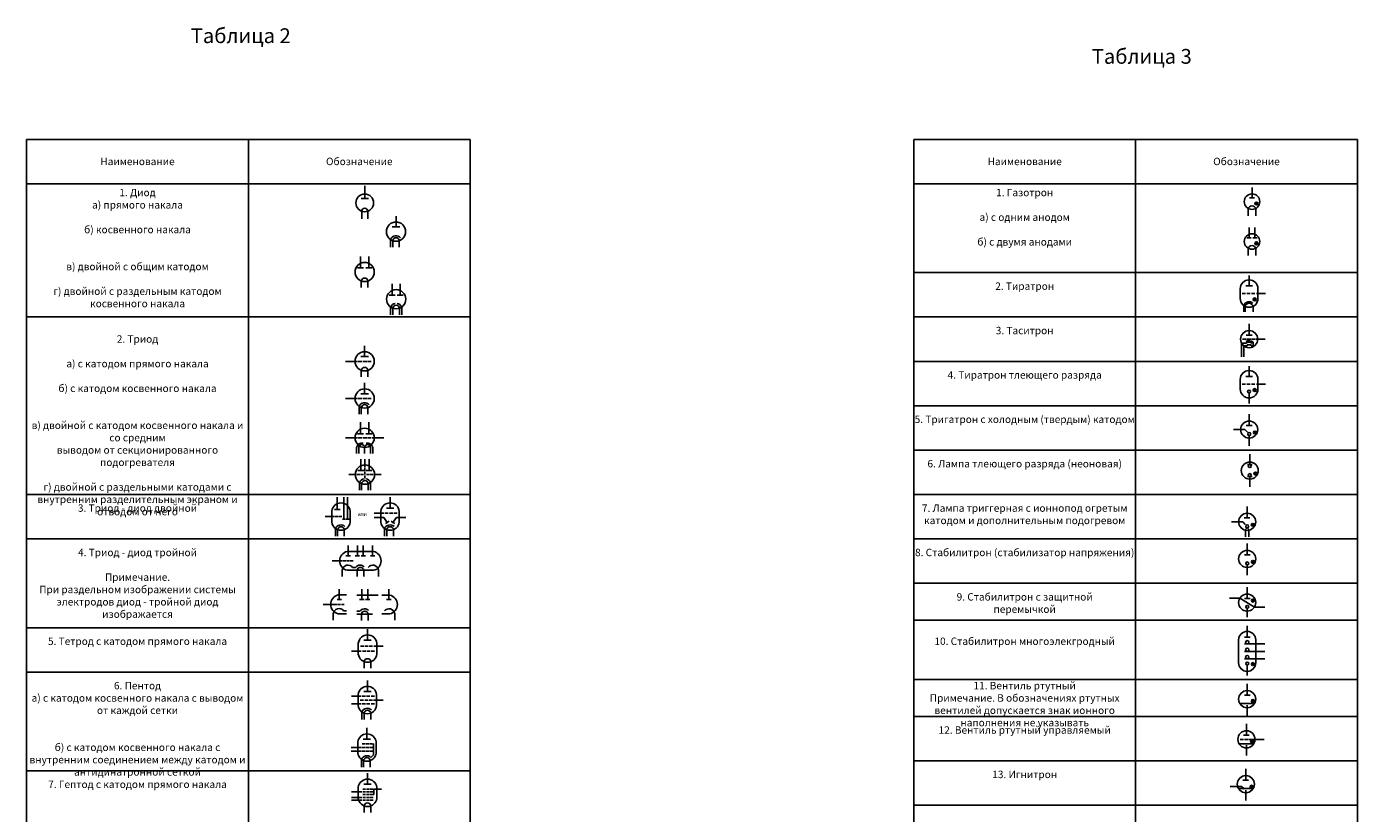
# Model space of a CAD drawing. Units: millimetres. Extents: x -31 to 3443, y 207 to 2353.
# Drawn here: x 958 to 1858, y 1611 to 2143 of the extents above; entities that cross this region are included whole.
import ezdxf

# ---------------------------------------------------------------- set-up
doc = ezdxf.new("R2010")
doc.units = ezdxf.units.MM
doc.styles.get("Standard").update_dxf_attribs({"font": 'arial.ttf'})

msp = doc.modelspace()

# ---------------------------------------------------------------- hatches: boundary and pattern name
at = {"true_color": 0x000000}
h = msp.add_hatch(color=18, dxfattribs=at)
h.dxf.hatch_style = 1
h.paths.add_polyline_path([(1789.01, 2023.61, 1), (1791.01, 2023.61, 1)])
h = msp.add_hatch(color=18, dxfattribs=at)
h.dxf.hatch_style = 1
h.paths.add_polyline_path([(1789.01, 1996.68, 1), (1791.01, 1996.68, 1)])
h = msp.add_hatch(color=18, dxfattribs=at)
h.dxf.hatch_style = 1
h.paths.add_polyline_path([(1787.82, 1958.76, 1), (1789.82, 1958.76, 1)])
h = msp.add_hatch(color=18, dxfattribs=at)
h.dxf.hatch_style = 1
h.paths.add_polyline_path([(1787.82, 1897.51, 1), (1789.82, 1897.51, 1)])
h = msp.add_hatch(color=18, dxfattribs=at)
h.dxf.hatch_style = 1
h.paths.add_polyline_path([(1787.91, 1868.83, 1), (1789.91, 1868.83, 1)])
h = msp.add_hatch(color=18, dxfattribs=at)
h.dxf.hatch_style = 1
h.paths.add_polyline_path([(1788.33, 1841.09, 1), (1790.33, 1841.09, 1)])
h = msp.add_hatch(color=18, dxfattribs=at)
h.dxf.hatch_style = 1
h.paths.add_polyline_path([(1788.53, 1806.45, 1), (1786.53, 1806.45, 1)])
h = msp.add_hatch(color=18, dxfattribs=at)
h.dxf.hatch_style = 1
h.paths.add_polyline_path([(1788.57, 1781.39, 1), (1786.57, 1781.39, 1)])
h = msp.add_hatch(color=18, dxfattribs=at)
h.dxf.hatch_style = 1
h.paths.add_polyline_path([(1788.57, 1755.24, 1), (1786.57, 1755.24, 1)])
h = msp.add_hatch(color=18, dxfattribs=at)
h.dxf.hatch_style = 1
h.paths.add_polyline_path([(1788.57, 1712.28, 1), (1786.57, 1712.28, 1)])
h = msp.add_hatch(color=18, dxfattribs=at)
h.dxf.hatch_style = 1
h.paths.add_polyline_path([(1788.57, 1687.36, 1), (1786.57, 1687.36, 1)])
h = msp.add_hatch(color=18, dxfattribs=at)
h.dxf.hatch_style = 1
h.paths.add_polyline_path([(1788.03, 1659.96, 1), (1786.03, 1659.96, 1)])
h = msp.add_hatch(color=18, dxfattribs=at)
h.dxf.hatch_style = 1
h.paths.add_polyline_path([(1787.64, 1629.44, 1), (1785.64, 1629.44, 1)])

# ---------------------------------------------------------------- linework, layer by layer
for p, q in [((958.26, 2066.93), (1258.26, 2066.93)), ((958.26, 2066.93), (958.26, 207.22)), ((1108.26, 2066.93), (1108.26, 207.22)), ((1258.26, 2066.93), (1258.26, 207.22)), ((1558.26, 2066.93), (1858.26, 2066.93)), ((1558.26, 2066.93), (1558.26, 1321.29)), ((1708.26, 2066.93), (1708.26, 1321.29)), ((1858.26, 2066.93), (1858.26, 1321.29)), ((1258.26, 2036.93), (958.26, 2036.93)), ((1186.92, 2030.03), (1186.92, 2035.53)), ((1858.26, 2036.93), (1558.26, 2036.93)), ((1787.01, 2030.11), (1787.01, 2034.36)), ((1186.92, 2027.03), (1184.42, 2027.03)), ((1184.42, 2027.03), (1189.42, 2027.03)), ((1186.92, 2030.03), (1186.92, 2027.03)), ((1787.01, 2027.36), (1785.26, 2027.36)), ((1787.01, 2030.11), (1787.01, 2027.36)), ((1787.01, 2027.36), (1788.76, 2027.36)), ((1184.92, 2013.33), (1184.92, 2018.37)), ((1188.92, 2013.33), (1188.92, 2018.37)), ((1784.51, 2019.61), (1784.51, 2015.36)), ((1789.51, 2019.61), (1789.51, 2015.36)), ((1208.08, 2007.85), (1205.58, 2007.85)), ((1205.58, 2007.85), (1210.58, 2007.85)), ((1208.08, 2011.1), (1208.08, 2015.1)), ((1208.08, 2011.1), (1208.08, 2007.85)), ((1785.01, 2000.43), (1785.01, 2007.43)), ((1789.01, 2000.43), (1789.01, 2007.43)), ((1204.33, 1994.1), (1204.33, 1999.29)), ((1205.83, 1994.1), (1205.83, 1998.5)), ((1210.33, 1998.5), (1210.33, 1994.1)), ((1785.01, 2000.43), (1783.51, 2000.43)), ((1785.01, 2000.43), (1786.51, 2000.43)), ((1789.01, 2000.43), (1787.51, 2000.43)), ((1789.01, 2000.43), (1790.51, 2000.43)), ((1784.51, 1992.68), (1784.51, 1988.43)), ((1789.51, 1992.68), (1789.51, 1988.43)), ((1186.13, 1980.06), (1182.13, 1980.06)), ((1184.13, 1987.81), (1184.13, 1980.06)), ((1184.13, 1980.06), (1186.13, 1980.06)), ((1189.63, 1980.06), (1187.63, 1980.06)), ((1187.63, 1980.06), (1191.63, 1980.06)), ((1189.63, 1987.81), (1189.63, 1980.06)), ((1184.63, 1966.81), (1184.63, 1971.21)), ((1189.13, 1971.21), (1189.13, 1966.81)), ((1858.26, 1976.93), (1558.26, 1976.93)), ((1785.01, 1975.01), (1785.01, 1967.86)), ((1205.43, 1969.43), (1205.43, 1961.68)), ((1210.93, 1969.43), (1210.93, 1961.68)), ((1779.01, 1965.98), (1779.01, 1959.48)), ((1782.51, 1962.73), (1780.26, 1962.73)), ((1785.01, 1967.86), (1782.76, 1967.86)), ((1785.76, 1962.73), (1783.51, 1962.73)), ((1785.01, 1967.86), (1787.26, 1967.86)), ((1789.01, 1962.73), (1786.76, 1962.73)), ((1796.01, 1962.73), (1790.01, 1962.73)), ((1791.01, 1965.98), (1791.01, 1959.48)), ((1207.43, 1961.68), (1203.43, 1961.68)), ((1204.43, 1948.43), (1204.43, 1953.62)), ((1205.43, 1961.68), (1207.43, 1961.68)), ((1210.93, 1961.68), (1208.93, 1961.68)), ((1208.93, 1961.68), (1212.93, 1961.68)), ((1211.93, 1948.43), (1211.93, 1953.62)), ((1781.45, 1954.66), (1781.45, 1950.36)), ((1782.33, 1954.11), (1782.33, 1950.36)), ((1787.68, 1954.11), (1787.68, 1950.36)), ((1258.26, 1946.93), (958.26, 1946.93)), ((1205.93, 1948.43), (1205.93, 1952.83)), ((1210.43, 1952.83), (1210.43, 1948.43)), ((1858.26, 1946.93), (1558.26, 1946.93)), ((1785.08, 1937.71), (1785.08, 1942.38)), ((1785.08, 1937.71), (1785.08, 1934.68)), ((1186.87, 1923.43), (1186.87, 1927.43)), ((1779.99, 1929.2), (1779.99, 1919.91)), ((1779.99, 1929.2), (1782.77, 1929.2)), ((1783.1, 1931.93), (1780.6, 1931.93)), ((1783.83, 1927.41), (1781.49, 1927.41)), ((1781.49, 1927.41), (1781.49, 1919.91)), ((1785.08, 1934.68), (1783.15, 1934.68)), ((1786.1, 1931.93), (1783.6, 1931.93)), ((1783.83, 1927.41), (1783.83, 1928.16)), ((1783.83, 1928.16), (1786.33, 1928.16)), ((1785.08, 1934.68), (1787, 1934.68)), ((1786.33, 1927.41), (1786.33, 1928.16)), ((1786.33, 1927.41), (1788.67, 1927.41)), ((1786.33, 1927.41), (1787.83, 1927.41)), ((1789.1, 1931.93), (1786.6, 1931.93)), ((1787.83, 1927.41), (1787.83, 1929.91)), ((1795.85, 1931.93), (1789.6, 1931.93)), ((1186.87, 1920.18), (1184.37, 1920.18)), ((1184.37, 1920.18), (1189.37, 1920.18)), ((1186.87, 1923.43), (1186.87, 1920.18)), ((1180.37, 1916.93), (1173.87, 1916.93)), ((1180.37, 1916.93), (1181.87, 1916.93)), ((1182.37, 1916.93), (1184.87, 1916.93)), ((1184.62, 1906.43), (1184.62, 1910.83)), ((1185.62, 1916.93), (1188.37, 1916.93)), ((1188.87, 1916.93), (1191.37, 1916.93)), ((1189.12, 1910.83), (1189.12, 1906.43)), ((1858.26, 1916.93), (1558.26, 1916.93)), ((1785.01, 1913.76), (1785.01, 1906.61)), ((1186.87, 1898.32), (1186.87, 1902.32)), ((1779.01, 1904.74), (1779.01, 1898.24)), ((1782.51, 1901.49), (1780.26, 1901.49)), ((1785.01, 1906.61), (1782.76, 1906.61)), ((1785.76, 1901.49), (1783.51, 1901.49)), ((1785.01, 1906.61), (1787.26, 1906.61)), ((1789.01, 1901.49), (1786.76, 1901.49)), ((1796.01, 1901.49), (1790.01, 1901.49)), ((1791.01, 1904.74), (1791.01, 1898.24)), ((1180.37, 1891.82), (1173.87, 1891.82)), ((1180.37, 1891.82), (1181.87, 1891.82)), ((1182.37, 1891.82), (1184.87, 1891.82)), ((1186.87, 1895.07), (1184.37, 1895.07)), ((1184.37, 1895.07), (1189.37, 1895.07)), ((1185.62, 1891.82), (1188.37, 1891.82)), ((1186.87, 1898.32), (1186.87, 1895.07)), ((1188.87, 1891.82), (1191.37, 1891.82)), ((1785.01, 1888.49), (1785.01, 1895.49)), ((1183.12, 1881.32), (1183.12, 1886.51)), ((1184.62, 1881.32), (1184.62, 1885.72)), ((1189.12, 1885.72), (1189.12, 1881.32)), ((1858.26, 1886.93), (1558.26, 1886.93)), ((1785.08, 1876.6), (1785.08, 1881.28)), ((1184.12, 1875.75), (1184.12, 1868)), ((1189.62, 1875.75), (1189.62, 1868)), ((1785.08, 1873.58), (1783.15, 1873.58)), ((1785.08, 1876.6), (1785.08, 1873.58)), ((1785.08, 1873.58), (1787, 1873.58)), ((1180.37, 1865.25), (1173.87, 1865.25)), ((1180.37, 1865.25), (1181.87, 1865.25)), ((1186.12, 1868), (1182.12, 1868)), ((1182.37, 1865.25), (1184.87, 1865.25)), ((1184.12, 1868), (1186.12, 1868)), ((1185.62, 1865.25), (1188.37, 1865.25)), ((1189.62, 1868), (1187.62, 1868)), ((1187.62, 1868), (1191.62, 1868)), ((1188.87, 1865.25), (1191.37, 1865.25)), ((1193.37, 1865.25), (1191.87, 1865.25)), ((1193.37, 1865.25), (1199.87, 1865.25)), ((1779.3, 1870.83), (1774.55, 1870.83)), ((1782.07, 1870.83), (1779.3, 1870.83)), ((1783.86, 1869.04), (1782.07, 1870.83)), ((1785.1, 1859.8), (1785.1, 1866.8)), ((1181.37, 1854.75), (1181.37, 1858.75)), ((1182.87, 1854.75), (1182.87, 1858.75)), ((1186.87, 1858.75), (1186.87, 1854.75)), ((1190.87, 1854.75), (1190.87, 1858.75)), ((1192.37, 1854.75), (1192.37, 1858.75)), ((1858.26, 1856.93), (1558.26, 1856.93)), ((1785.51, 1854.11), (1785.51, 1847.11)), ((1184.33, 1850.89), (1184.33, 1843.14)), ((1187.08, 1845.39), (1187.08, 1850.89)), ((1189.83, 1850.89), (1189.83, 1843.14)), ((1785.51, 1847.11), (1784.01, 1847.11)), ((1785.49, 1848.86), (1785.49, 1853.54)), ((1785.51, 1847.11), (1787.01, 1847.11)), ((1181.08, 1840.39), (1176.08, 1840.39)), ((1183.58, 1840.39), (1181.58, 1840.39)), ((1186.33, 1843.14), (1182.33, 1843.14)), ((1186.08, 1840.39), (1184.08, 1840.39)), ((1184.33, 1843.14), (1186.33, 1843.14)), ((1187.08, 1842.89), (1187.08, 1844.89)), ((1187.08, 1840.39), (1187.08, 1842.39)), ((1187.08, 1839.89), (1187.08, 1837.89)), ((1189.83, 1843.14), (1187.83, 1843.14)), ((1187.83, 1843.14), (1191.83, 1843.14)), ((1188.08, 1840.39), (1190.08, 1840.39)), ((1190.58, 1840.39), (1192.58, 1840.39)), ((1193.08, 1840.39), (1198.08, 1840.39)), ((1785.51, 1839.06), (1784.01, 1839.06)), ((1785.51, 1832.06), (1785.51, 1839.06)), ((1785.51, 1839.06), (1787.01, 1839.06)), ((1183.33, 1829.89), (1183.33, 1835.08)), ((1184.83, 1829.89), (1184.83, 1834.29)), ((1189.33, 1834.29), (1189.33, 1829.89)), ((1190.83, 1829.89), (1190.83, 1835.08)), ((1258.26, 1826.93), (958.26, 1826.93)), ((1168.37, 1816.72), (1168.37, 1825.22)), ((1172.87, 1810.22), (1172.87, 1825.22)), ((1175.37, 1815.72), (1175.37, 1825.22)), ((1204.08, 1817.72), (1204.08, 1825.22)), ((1858.26, 1826.93), (1558.26, 1826.93)), ((1783.7, 1814.22), (1783.7, 1818.9)), ((1164.62, 1811.97), (1160.12, 1811.97)), ((1164.62, 1815.72), (1164.62, 1808.22)), ((1164.62, 1811.97), (1166.12, 1811.97)), ((1166.47, 1811.97), (1168.97, 1811.97)), ((1168.37, 1816.72), (1166.52, 1816.72)), ((1168.37, 1816.72), (1170.22, 1816.72)), ((1169.37, 1811.97), (1171.37, 1811.97)), ((1172.87, 1810.22), (1171.87, 1810.22)), ((1172.87, 1810.22), (1173.87, 1810.22)), ((1175.37, 1810.22), (1174.37, 1810.22)), ((1175.37, 1815.72), (1175.37, 1810.22)), ((1175.37, 1810.22), (1176.37, 1810.22)), ((1177.12, 1815.72), (1177.12, 1808.22)), ((1197.83, 1814.22), (1193.33, 1814.22)), ((1197.83, 1811.35), (1193.33, 1811.35)), ((1197.83, 1815.72), (1197.83, 1808.22)), ((1197.83, 1811.97), (1197.83, 1814.22)), ((1197.83, 1814.22), (1199.83, 1814.22)), ((1197.83, 1813.1), (1197.83, 1811.35)), ((1197.83, 1811.35), (1199.83, 1811.35)), ((1199.83, 1811.35), (1202.18, 1808.11)), ((1200.58, 1814.22), (1202.83, 1814.22)), ((1204.08, 1817.72), (1201.58, 1817.72)), ((1203.58, 1814.22), (1205.83, 1814.22)), ((1204.08, 1817.72), (1206.58, 1817.72)), ((1208.33, 1811.35), (1205.98, 1808.11)), ((1206.58, 1814.22), (1208.83, 1814.22)), ((1210.33, 1811.35), (1208.33, 1811.35)), ((1210.33, 1815.72), (1210.33, 1808.22)), ((1210.33, 1811.35), (1214.83, 1811.35)), ((1783.7, 1811.2), (1781.78, 1811.2)), ((1783.7, 1814.22), (1783.7, 1811.2)), ((1783.7, 1811.2), (1785.63, 1811.2)), ((1167.12, 1798.72), (1167.12, 1803.91)), ((1168.62, 1798.72), (1168.62, 1803.12)), ((1173.12, 1803.12), (1173.12, 1798.72)), ((1200.33, 1798.72), (1200.33, 1803.91)), ((1202.18, 1808.11), (1200.96, 1807.23)), ((1201.83, 1798.72), (1201.83, 1803.12)), ((1202.18, 1808.11), (1203.39, 1808.99)), ((1205.98, 1808.11), (1204.77, 1808.99)), ((1205.98, 1808.11), (1207.19, 1807.23)), ((1206.33, 1803.12), (1206.33, 1798.72)), ((1777.93, 1808.45), (1773.18, 1808.45)), ((1780.69, 1808.45), (1777.93, 1808.45)), ((1782.48, 1806.66), (1780.69, 1808.45)), ((1783.72, 1804.42), (1782.59, 1803.29)), ((1782.59, 1803.29), (1782.59, 1798.29)), ((1783.72, 1804.42), (1784.85, 1803.29)), ((1784.85, 1803.29), (1784.85, 1798.29)), ((1258.26, 1796.93), (958.26, 1796.93)), ((1258.26, 1796.93), (958.26, 1796.93)), ((1175.73, 1788.45), (1175.73, 1792.45)), ((1181.98, 1788.45), (1181.98, 1792.45)), ((1185.98, 1788.45), (1185.98, 1792.45)), ((1192.23, 1788.45), (1192.23, 1792.45)), ((1858.26, 1796.93), (1558.26, 1796.93)), ((1783.74, 1789.16), (1783.74, 1793.84)), ((1169.98, 1782.08), (1164.98, 1782.08)), ((1169.98, 1782.08), (1171.98, 1782.08)), ((1172.28, 1782.08), (1174.28, 1782.08)), ((1174.23, 1785.45), (1175.73, 1785.45)), ((1174.78, 1782.08), (1176.68, 1782.08)), ((1174.98, 1788.45), (1192.98, 1788.45)), ((1175.73, 1788.45), (1175.73, 1785.45)), ((1175.73, 1785.45), (1177.23, 1785.45)), ((1177.18, 1782.08), (1179.18, 1782.08)), ((1180.48, 1785.45), (1181.98, 1785.45)), ((1181.98, 1788.45), (1181.98, 1785.45)), ((1181.98, 1785.45), (1183.48, 1785.45)), ((1185.98, 1785.45), (1184.48, 1785.45)), ((1185.98, 1788.45), (1185.98, 1785.45)), ((1187.48, 1785.45), (1185.98, 1785.45)), ((1192.23, 1785.45), (1190.73, 1785.45)), ((1192.23, 1788.45), (1192.23, 1785.45)), ((1193.73, 1785.45), (1192.23, 1785.45)), ((1783.74, 1786.14), (1781.81, 1786.14)), ((1783.74, 1789.16), (1783.74, 1786.14)), ((1783.74, 1786.14), (1785.66, 1786.14)), ((1171.73, 1771.45), (1171.73, 1775.7)), ((1174.98, 1775.7), (1192.98, 1775.7)), ((1178.73, 1775.7), (1175.23, 1775.7)), ((1178.73, 1777.7), (1180.73, 1777.7)), ((1181.73, 1775.7), (1178.73, 1775.7)), ((1181.73, 1775.7), (1181.73, 1771.45)), ((1186.23, 1775.7), (1186.23, 1771.45)), ((1196.23, 1771.45), (1196.23, 1775.7)), ((1783.76, 1772.36), (1783.76, 1779.36)), ((1858.26, 1766.93), (1558.26, 1766.93)), ((1783.74, 1759.66), (1783.74, 1764.33)), ((1168.18, 1756.05), (1169.68, 1756.05)), ((1168.93, 1759.05), (1174.68, 1759.05)), ((1169.68, 1759.05), (1169.68, 1763.05)), ((1169.68, 1759.05), (1169.68, 1756.05)), ((1169.68, 1756.05), (1171.18, 1756.05)), ((1181.69, 1758.87), (1195.94, 1758.87)), ((1183.44, 1755.87), (1184.94, 1755.87)), ((1184.94, 1758.87), (1184.94, 1762.87)), ((1184.94, 1758.87), (1184.94, 1755.87)), ((1184.94, 1755.87), (1186.44, 1755.87)), ((1188.94, 1755.87), (1187.44, 1755.87)), ((1188.94, 1758.87), (1188.94, 1762.87)), ((1188.94, 1758.87), (1188.94, 1755.87)), ((1190.44, 1755.87), (1188.94, 1755.87)), ((1203.98, 1758.96), (1198.48, 1758.96)), ((1203.23, 1755.96), (1201.73, 1755.96)), ((1203.23, 1758.96), (1203.23, 1762.96)), ((1203.23, 1758.96), (1203.23, 1755.96)), ((1204.73, 1755.96), (1203.23, 1755.96)), ((1778.83, 1756.92), (1771.83, 1756.94)), ((1778.83, 1756.92), (1788.66, 1750.86)), ((1783.74, 1756.63), (1781.81, 1756.63)), ((1783.74, 1759.66), (1783.74, 1756.63)), ((1783.74, 1756.63), (1785.66, 1756.63)), ((1163.93, 1752.67), (1158.93, 1752.67)), ((1163.93, 1752.67), (1165.93, 1752.67)), ((1165.68, 1742.05), (1165.68, 1746.3)), ((1166.23, 1752.67), (1168.23, 1752.67)), ((1168.73, 1752.67), (1170.63, 1752.67)), ((1168.93, 1746.3), (1174.68, 1746.3)), ((1171.13, 1752.67), (1173.13, 1752.67)), ((1172.68, 1748.3), (1174.68, 1748.3)), ((1181.69, 1748.12), (1183.69, 1748.12)), ((1184.69, 1746.12), (1181.69, 1746.12)), ((1186.93, 1746.12), (1181.69, 1746.12)), ((1184.69, 1746.12), (1184.69, 1741.87)), ((1186.93, 1746.12), (1192.18, 1746.12)), ((1189.19, 1746.12), (1189.19, 1741.87)), ((1203.98, 1746.21), (1198.48, 1746.21)), ((1207.23, 1741.96), (1207.23, 1746.21)), ((1783.74, 1743.95), (1783.74, 1749.95)), ((1788.66, 1750.86), (1795.66, 1750.86)), ((1858.26, 1741.93), (1558.26, 1741.93)), ((1783.74, 1733.45), (1783.74, 1738.13)), ((1258.26, 1736.93), (958.26, 1736.93)), ((1188.83, 1728.51), (1186.33, 1728.51)), ((1188.83, 1728.51), (1188.83, 1736.01)), ((1188.83, 1728.51), (1191.33, 1728.51)), ((1777.96, 1728.68), (1777.96, 1713.18)), ((1783.74, 1730.43), (1781.81, 1730.43)), ((1783.74, 1733.45), (1783.74, 1730.43)), ((1783.74, 1730.43), (1785.66, 1730.43)), ((1789.51, 1728.68), (1789.51, 1713.18)), ((1182.58, 1721.01), (1178.08, 1721.01)), ((1182.58, 1726.51), (1182.58, 1719.01)), ((1182.58, 1722.76), (1182.58, 1725.01)), ((1182.58, 1723.88), (1182.58, 1722.13)), ((1182.58, 1721.01), (1184.58, 1721.01)), ((1186.26, 1724.51), (1184.01, 1724.51)), ((1185.33, 1721.01), (1187.58, 1721.01)), ((1189.26, 1724.51), (1187.01, 1724.51)), ((1188.33, 1721.01), (1190.58, 1721.01)), ((1192.26, 1724.51), (1190.01, 1724.51)), ((1191.33, 1721.01), (1193.58, 1721.01)), ((1195.01, 1724.51), (1193.01, 1724.51)), ((1195.01, 1724.51), (1199.51, 1724.51)), ((1195.08, 1726.51), (1195.08, 1719.01)), ((1795.76, 1725.93), (1781.99, 1725.93)), ((1795.76, 1720.93), (1781.99, 1720.93)), ((1186.58, 1709.51), (1186.58, 1713.91)), ((1191.08, 1713.91), (1191.08, 1709.51)), ((1795.76, 1715.93), (1781.99, 1715.93)), ((1783.76, 1704.65), (1783.76, 1711.65)), ((1258.26, 1706.93), (958.26, 1706.93)), ((1188.72, 1693.78), (1188.72, 1701.28)), ((1858.26, 1701.93), (1558.26, 1701.93)), ((1188.72, 1693.78), (1186.22, 1693.78)), ((1188.72, 1693.78), (1191.22, 1693.78)), ((1783.74, 1694.38), (1783.74, 1699.06)), ((1783.74, 1694.38), (1783.74, 1691.36)), ((1182.47, 1690.53), (1177.97, 1690.53)), ((1182.47, 1685.53), (1177.97, 1685.53)), ((1182.47, 1691.78), (1182.47, 1684.28)), ((1182.47, 1690.53), (1184.47, 1690.53)), ((1182.47, 1685.53), (1184.47, 1685.53)), ((1186.15, 1688.03), (1183.9, 1688.03)), ((1185.22, 1690.53), (1187.47, 1690.53)), ((1185.22, 1685.53), (1187.47, 1685.53)), ((1189.15, 1688.03), (1186.9, 1688.03)), ((1188.22, 1690.53), (1190.47, 1690.53)), ((1188.22, 1685.53), (1190.47, 1685.53)), ((1192.15, 1688.03), (1189.9, 1688.03)), ((1191.22, 1690.53), (1193.47, 1690.53)), ((1191.22, 1685.53), (1193.47, 1685.53)), ((1194.9, 1688.03), (1192.9, 1688.03)), ((1194.9, 1688.03), (1199.4, 1688.03)), ((1194.97, 1691.78), (1194.97, 1684.28)), ((1778.82, 1685.58), (1788.66, 1685.58)), ((1783.74, 1691.36), (1781.81, 1691.36)), ((1783.74, 1691.36), (1785.66, 1691.36)), ((1783.76, 1677.58), (1783.76, 1684.58)), ((1184.97, 1674.78), (1184.97, 1679.97)), ((1186.47, 1674.78), (1186.47, 1679.18)), ((1190.97, 1679.18), (1190.97, 1674.78)), ((1858.26, 1676.93), (1558.26, 1676.93)), ((1188.44, 1661.67), (1188.44, 1669.17)), ((1783.2, 1667.23), (1783.2, 1671.91)), ((1783.2, 1667.23), (1783.2, 1664.21)), ((1182.19, 1659.67), (1182.19, 1652.17)), ((1185.19, 1658.42), (1187.19, 1658.42)), ((1188.44, 1661.67), (1185.94, 1661.67)), ((1187.69, 1658.42), (1189.69, 1658.42)), ((1188.44, 1661.67), (1190.94, 1661.67)), ((1190.19, 1658.42), (1192.19, 1658.42)), ((1192.92, 1658.42), (1192.67, 1658.42)), ((1192.92, 1651.03), (1192.92, 1658.42)), ((1194.69, 1659.67), (1194.69, 1652.17)), ((1778.28, 1658.43), (1788.12, 1658.43)), ((1781.33, 1661.46), (1778.98, 1661.46)), ((1783.2, 1664.21), (1781.28, 1664.21)), ((1784.18, 1661.46), (1781.83, 1661.46)), ((1783.2, 1664.21), (1785.13, 1664.21)), ((1783.22, 1650.43), (1783.22, 1657.43)), ((1795.23, 1661.46), (1784.68, 1661.46)), ((1182.19, 1655.92), (1177.69, 1655.92)), ((1182.19, 1653.42), (1177.69, 1653.42)), ((1182.19, 1655.92), (1184.69, 1655.92)), ((1182.19, 1653.42), (1184.69, 1653.42)), ((1184.69, 1642.67), (1184.69, 1647.86)), ((1185.19, 1655.92), (1187.19, 1655.92)), ((1185.19, 1653.42), (1187.19, 1653.42)), ((1186.19, 1642.67), (1186.19, 1647.07)), ((1187.69, 1655.92), (1189.69, 1655.92)), ((1187.69, 1653.42), (1189.69, 1653.42)), ((1190.19, 1655.92), (1192.19, 1655.92)), ((1190.19, 1653.42), (1192.19, 1653.42)), ((1190.69, 1647.07), (1190.69, 1642.67)), ((1191.15, 1649.26), (1192.92, 1651.03)), ((1258.26, 1640.25), (958.26, 1640.25)), ((1188.81, 1631.07), (1188.81, 1638.57)), ((1858.26, 1646.93), (1558.26, 1646.93)), ((1782.81, 1636.96), (1782.81, 1641.63)), ((1182.56, 1629.07), (1182.56, 1621.57)), ((1188.81, 1631.07), (1186.31, 1631.07)), ((1188.81, 1631.07), (1191.31, 1631.07)), ((1195.06, 1629.07), (1195.06, 1621.57)), ((1777.03, 1629.68), (1772.28, 1629.68)), ((1779.8, 1629.68), (1777.03, 1629.68)), ((1781.59, 1627.9), (1779.8, 1629.68)), ((1782.81, 1633.93), (1780.88, 1633.93)), ((1782.81, 1636.96), (1782.81, 1633.93)), ((1782.81, 1633.93), (1784.73, 1633.93)), ((1182.56, 1625.94), (1178.06, 1625.94)), ((1182.56, 1622.19), (1178.06, 1622.19)), ((1182.56, 1620.32), (1178.06, 1620.32)), ((1182.56, 1625.94), (1185.06, 1625.94)), ((1182.56, 1622.19), (1185.06, 1622.19)), ((1182.56, 1620.32), (1185.06, 1620.32)), ((1185.56, 1627.82), (1187.56, 1627.82)), ((1185.56, 1625.94), (1187.56, 1625.94)), ((1185.56, 1624.07), (1187.56, 1624.07)), ((1185.56, 1622.19), (1187.56, 1622.19)), ((1185.56, 1620.32), (1187.56, 1620.32)), ((1188.06, 1627.82), (1190.06, 1627.82)), ((1188.06, 1625.94), (1190.06, 1625.94)), ((1188.06, 1624.07), (1190.06, 1624.07)), ((1188.06, 1622.19), (1190.06, 1622.19)), ((1188.06, 1620.32), (1190.06, 1620.32)), ((1190.56, 1627.82), (1192.56, 1627.82)), ((1190.56, 1625.94), (1192.56, 1625.94)), ((1193.04, 1624.07), (1190.56, 1624.07)), ((1190.56, 1622.19), (1192.56, 1622.19)), ((1190.56, 1620.32), (1192.56, 1620.32)), ((1193.29, 1627.82), (1193.04, 1627.82)), ((1193.04, 1627.82), (1193.04, 1624.07)), ((1193.29, 1627.82), (1198.29, 1627.82)), ((1777.87, 1628.16), (1787.71, 1628.16)), ((1782.81, 1620.16), (1782.81, 1627.16)), ((1186.56, 1612.07), (1186.56, 1616.47)), ((1191.06, 1616.47), (1191.06, 1612.07)), ((1858.26, 1616.93), (1558.26, 1616.93))]:
    msp.add_line(p, q)
for centre, radius in [((1186.92, 2024.03), 6), ((1787.01, 2024.86), 5.25), ((1790.01, 2023.61), 1), ((1208.08, 2004.6), 6.5), ((1787.01, 1997.93), 5.25), ((1790.01, 1996.68), 1), ((1186.88, 1977.31), 6.5), ((1208.18, 1958.93), 6.5), ((1788.82, 1958.76), 1), ((1785.08, 1931.93), 5.78), ((1186.87, 1916.93), 6.5), ((1186.87, 1891.82), 6.5), ((1785.01, 1896.49), 1), ((1788.82, 1897.51), 1), ((1785.08, 1870.83), 5.78), ((1186.87, 1865.25), 6.5), ((1785.1, 1867.8), 1), ((1788.91, 1868.83), 1), ((1187.08, 1840.39), 6.5), ((1785.49, 1843.09), 5.78), ((1785.51, 1846.11), 1), ((1785.51, 1840.06), 1), ((1789.33, 1841.09), 1), ((1783.7, 1808.45), 5.78), ((1783.72, 1805.42), 1), ((1787.53, 1806.45), 1), ((1783.74, 1783.39), 5.78), ((1787.57, 1781.39), 1), ((1783.76, 1780.36), 1), ((1783.74, 1753.88), 5.78), ((1787.57, 1755.24), 1), ((1783.74, 1750.95), 1), ((1783.74, 1727.05), 1.12), ((1783.74, 1722.05), 1.12), ((1783.74, 1717.05), 1.12), ((1783.76, 1712.65), 1), ((1787.57, 1712.28), 1), ((1783.74, 1688.61), 5.78), ((1787.57, 1687.36), 1), ((1783.2, 1661.46), 5.78), ((1787.03, 1659.96), 1), ((1782.81, 1631.18), 5.78), ((1786.64, 1629.44), 1)]:
    msp.add_circle(centre, radius)
for centre, radius, start, end in [((1186.92, 2018.37), 2, 0, 180), ((1787.01, 2019.61), 2.5, 0, 180), ((1208.06, 1997.76), 4.03, 40.00645, 157.68395), ((1208.08, 1998.23), 2.27, 6.73292, 173.26708), ((1787.01, 1992.68), 2.5, 0, 180), ((1186.88, 1970.95), 2.27, 6.73292, 173.26708), ((1785.01, 1965.98), 6, 0, 180), ((1208.16, 1952.09), 4.03, 98.8452, 157.68395), ((1208.18, 1952.56), 2.27, 6.73292, 173.26708), ((1208.2, 1952.09), 4.03, 22.31605, 81.1548), ((1785.01, 1959.48), 6, 180, 0), ((1785.01, 1953.48), 3.75, 45.95072, 161.79004), ((1785.01, 1953.48), 2.75, 13.24802, 166.75198), ((1785.08, 1926.63), 4.28, 50.03379, 122.57261), ((1784.93, 1926.23), 3.67, 53.93925, 126.06075), ((1186.87, 1910.57), 2.27, 6.73292, 173.26708), ((1785.01, 1904.74), 6, 0, 180), ((1785.01, 1898.24), 6, 180, 0), ((1186.85, 1884.98), 4.03, 40.00645, 157.68395), ((1186.87, 1885.46), 2.27, 6.73292, 173.26708), ((1185.08, 1857.92), 3.8, 78.47633, 167.41901), ((1184.87, 1858.75), 2, 0, 180), ((1188.87, 1858.75), 2, 360, 180), ((1188.65, 1857.92), 3.8, 12.58099, 101.52367), ((1187.06, 1833.55), 4.03, 98.8452, 157.68395), ((1187.08, 1834.03), 2.27, 6.73292, 173.26708), ((1187.1, 1833.55), 4.03, 22.31605, 81.1548), ((1170.87, 1814.92), 6.3, 7.30445, 172.69555), ((1204.08, 1814.92), 6.3, 7.30445, 172.69555), ((1170.87, 1809.02), 6.3, 187.30445, 352.69555), ((1170.83, 1802.39), 4.01, 46.69835, 157.7493), ((1170.87, 1802.86), 2.27, 6.73292, 173.26708), ((1204.08, 1809.02), 6.3, 187.30445, 352.69555), ((1204.04, 1802.39), 4.01, 46.69835, 157.7493), ((1204.08, 1802.86), 2.27, 6.73292, 173.26708), ((1176.55, 1782.08), 6.56, 103.78485, 256.21515), ((1191.42, 1782.08), 6.56, 283.78485, 76.21515), ((1175.63, 1775.3), 3.92, 37.74681, 174.14399), ((1183.83, 1775.3), 3.92, 44.83853, 142.2532), ((1183.98, 1775.44), 2.27, 6.73292, 173.26708), ((1192.33, 1775.3), 3.92, 5.85601, 142.2532), ((1170.5, 1752.67), 6.56, 103.78485, 256.21515), ((1202.42, 1752.59), 6.56, 283.78485, 76.21515), ((1169.58, 1745.9), 3.92, 37.74681, 174.14399), ((1186.79, 1745.72), 3.92, 44.83853, 142.2532), ((1186.94, 1745.85), 2.27, 6.73292, 173.26708), ((1203.33, 1745.81), 3.92, 5.85601, 142.2532), ((1188.83, 1725.71), 6.3, 7.30445, 172.69555), ((1783.74, 1728.68), 5.78, 0, 180), ((1188.83, 1719.81), 6.3, 187.30445, 352.69555), ((1188.83, 1713.65), 2.27, 6.73292, 173.26708), ((1783.74, 1713.18), 5.78, 180, 0), ((1188.72, 1690.98), 6.3, 7.30445, 172.69555), ((1188.72, 1685.08), 6.3, 187.30445, 352.69555), ((1188.68, 1678.45), 4.01, 46.69835, 157.7493), ((1188.72, 1678.91), 2.27, 6.73292, 173.26708), ((1188.44, 1658.87), 6.3, 7.30445, 172.69555), ((1188.44, 1652.97), 6.3, 187.30445, 352.69555), ((1188.4, 1646.34), 4.01, 46.69835, 157.7493), ((1188.44, 1646.81), 2.27, 6.73292, 173.26708), ((1188.81, 1628.27), 6.3, 7.30445, 172.69555), ((1188.81, 1622.37), 6.3, 187.30445, 352.69555), ((1188.81, 1616.2), 2.27, 6.73292, 173.26708)]:
    msp.add_arc(centre, radius, start, end)

# ---------------------------------------------------------------- texts
at = {"attachment_point": 1}
for s, width, heights, insert, char_height in [('Таблица 2', 390.034, [-12.29], (1069.3, 2142.02), 10), ('Таблица 3', 390.034, [-12.29], (1678.67, 2128.05), 10), ('или', 8.3015, [-2.51], (1182.02, 1814.85), 2.5)]:
    msp.add_mtext_dynamic_manual_height_columns(s, width=width, gutter_width=12.5, heights=heights, dxfattribs=dict(at, insert=insert, char_height=char_height))
at = {"color": 242, "true_color": 0xcd2027, "char_height": 5, "attachment_point": 2}
for s, heights, insert in [('\\pxqc;{\\fGOST type A|b0|i0|c204|p34;Наименование}', [17.61], (1033.26, 2054.54)), ('\\pxqc;{\\fGOST type A|b0|i0|c204|p34;Обозначение}', [17.61], (1183.26, 2054.54)), ('\\pxqc;{\\fGOST type A|b0|i0|c204|p34;Наименование}', [17.61], (1633.26, 2054.54)), ('\\pxqc;{\\fGOST type A|b0|i0|c204|p34;Обозначение}', [17.61], (1783.26, 2054.54)), ('\\pxqc;{\\fGOST type A|b0|i0|c204|p34;1.^IДиод\\Pа) прямого накала\\P\\Pб) косвенного накала\\P\\P\\Pв) двойной с общим катодом\\P\\Pг) двойной с раздельным катодом косвенного накала}', [82.45], (1033.26, 2033.52)), ('\\pxqc;{\\fGOST type A|b0|i0|c204|p34;1.^IГазотрон\\P\\Pа) с одним анодом\\P\\Pб) с двумя анодами}', [47.57], (1633.26, 2033.52)), ('\\pxqc;{\\fGOST type A|b0|i0|c204|p34;2.^IТиратрон}', [23.24], (1633.26, 1970.25)), ('\\pxqc;{\\fGOST type A|b0|i0|c204|p34;3.^IТаситрон}', [23.24], (1633.26, 1940.25)), ('{\\fGOST type A|b0|i0|c204|p34;2.^IТриод\\P\\Pа) с катодом прямого накала\\P\\Pб) с катодом косвенного накала \\P\\P\\Pв) двойной с катодом косвенного накала и со средним\\Pвыводом от секционированного подогревателя\\P\\Pг) двойной с раздельными катодами с внутренним разделительным экраном и отводом от него}', [105.35], (1033.26, 1934.54)), ('\\pxqc;{\\fGOST type A|b0|i0|c204|p34;4.^IТиратрон тлеющего разряда}', [23.24], (1633.26, 1910.25)), ('\\pxqc;{\\fGOST type A|b0|i0|c204|p34;5.^IТригатрон с холодным (твердым) катодом}', [23.24], (1633.26, 1880.25)), ('\\pxqc;{\\fGOST type A|b0|i0|c204|p34;6.^IЛампа тлеющего разряда (неоновая)}', [23.24], (1633.26, 1850.25)), ('\\pxqc;{\\fGOST type A|b0|i0|c204|p34;3. Триод - диод двойной}', [23.24], (1033.26, 1820.25)), ('\\pxqc;{\\fGOST type A|b0|i0|c204|p34;7.^IЛампа триггерная с ионнопод огретым катодом и дополнительным подогревом}', [23.24], (1633.26, 1820.25)), ('{\\fGOST type A|b0|i0|c204|p34;4. Триод - диод тройной\\P\\PПримечание.\\PПри раздельном изображении системы электродов диод - тройной диод изображается\\P}', [54.89], (1033.26, 1790.25)), ('\\pxqc;{\\fGOST type A|b0|i0|c204|p34;8.^IСтабилитрон (стабилизатор напряжения)}', [23.24], (1633.26, 1790.25)), ('\\pxqc;{\\fGOST type A|b0|i0|c204|p34;9.^IСтабилитрон с защитной\\Pперемычкой}', [23.24], (1633.26, 1760.25)), ('\\pxqc;{\\fGOST type A|b0|i0|c204|p34;5. Тетрод с катодом прямого накала}', [23.24], (1033.26, 1730.25)), ('\\pxqc;{\\fGOST type A|b0|i0|c204|p34;10.^IСтабилитрон многоэлекгродный}', [23.24], (1633.26, 1730.25)), ('{\\fGOST type A|b0|i0|c204|p34;6. Пентод\\Pа) с катодом косвенного накала с выводом от каждой сетки\\P\\P\\Pб) с катодом косвенного накала с внутренним соединением между катодом и антидинатронной сеткой\\P}', [62.87], (1033.26, 1700.25)), ('\\pxqc;{\\fGOST type A|b0|i0|c204|p34;11. Вентиль ртутный\\PПримечание. В обозначениях ртутных вентилей допускается знак ионного наполнения не указывать}', [23.24], (1633.26, 1700.25)), ('\\pxqc;{\\fGOST type A|b0|i0|c204|p34;12. Вентиль ртутный управляемый}', [23.24], (1633.26, 1670.25)), ('\\pxqc;{\\fGOST type A|b0|i0|c204|p34;13.^IИгнитрон}', [23.24], (1633.26, 1640.25)), ('\\pxqc;{\\fGOST type A|b0|i0|c204|p34;7.^IГептод с катодом прямого накала}', [23.24], (1033.26, 1633.56))]:
    msp.add_mtext_dynamic_manual_height_columns(s, width=150, gutter_width=12.5, heights=heights, dxfattribs=dict(at, insert=insert))

doc.saveas('drawing.dxf')
